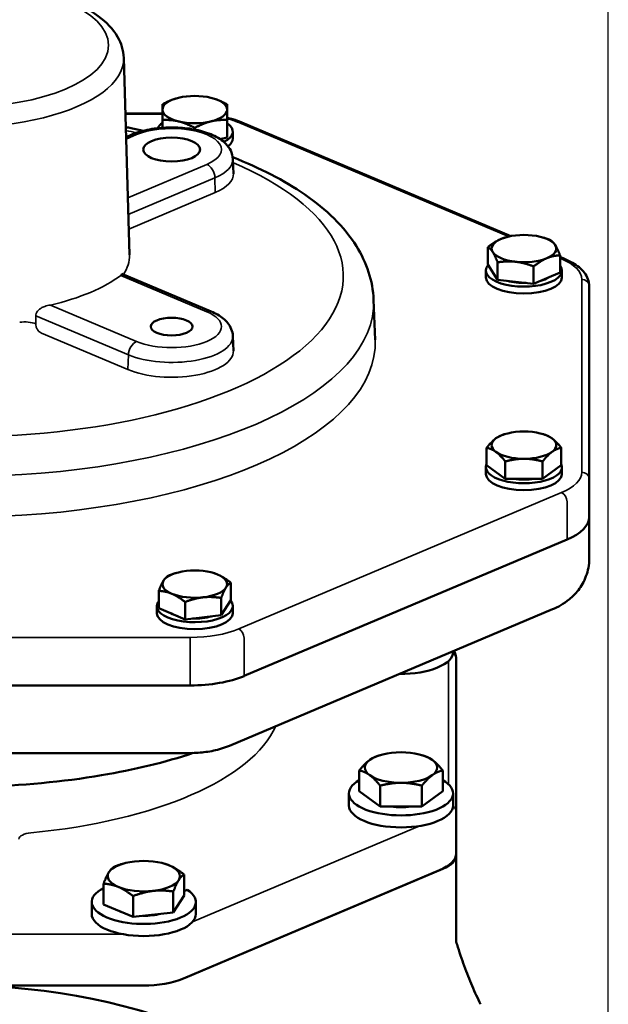
# Model space of a CAD drawing. Units: millimetres. Extents: x -545 to 1274, y -1111 to 522.
# Drawn here: x -219 to -64, y 125 to 384 of the extents above; entities that cross this region are included whole.
import ezdxf

# ---------------------------------------------------------------- set-up
doc = ezdxf.new("R2010")
doc.units = ezdxf.units.MM
doc.layers.add('Visible (ISO)', color=7, linetype='Continuous', lineweight=50)
doc.layers.add('Visible Narrow (ISO)', color=7, linetype='Continuous', lineweight=35)
doc.dimstyles.get("Standard").update_dxf_attribs({"dimtxt": 0.18, "dimasz": 0.18, "dimexe": 0.18, "dimexo": 0.0625, "dimgap": 0.09, "dimtad": 0, "dimtih": 1, "dimtoh": 1, "dimdec": 4, "dimzin": 0, "dimdsep": 46, "dimtxsty": 'Standard', "dimcen": 0.09, "dimadec": 0, "dimazin": 0, "dimtfac": 1, "dimtdec": 4, "dimtofl": 0, "dimtmove": 0, "dimatfit": 3, "dimfxl": 1, "dimtolj": 1, "dimtzin": 0, "dimarcsym": 0})

# ---------------------------------------------------------------- blocks, each defined once
blk = doc.blocks.new('*D10')
at = {"color": 0, "lineweight": -2, "transparency": 16777216}
for p, q in [((-544.98, 261.35), (-544.98, 489.22)), ((-94.26, 489.04), (-514.98, 489.04)), ((-64.26, -40.07), (-64.26, 489.22))]:
    blk.add_line(p, q, dxfattribs=at)
at = {"color": 0, "transparency": 16777216}
for points in [[(-514.98, 494.04), (-514.98, 484.04), (-544.98, 489.04)], [(-94.26, 494.04), (-94.26, 484.04), (-64.26, 489.04)]]:
    blk.add_solid(points, dxfattribs=at)
at = {"layer": 'Defpoints', "color": 0, "transparency": 16777216}
for p in [(-544.98, 489.04), (-544.98, 261.29), (-64.26, -40.13)]:
    blk.add_point(p, dxfattribs=at)
at = {"color": 0, "transparency": 16777216, "insert": (-304.62, 509.04), "char_height": 20, "attachment_point": 5}
blk.add_mtext('\\A1;~481', dxfattribs=at)

msp = doc.modelspace()

# ---------------------------------------------------------------- linework, layer by layer
at = {"layer": 'Visible (ISO)'}
for p, q in [((-191.71, 374.15), (-190.21, 322.26)), ((-178.04, 363.44), (-178.07, 363.43)), ((-168.02, 363.44), (-167.99, 363.43)), ((-191.29, 359.53), (-181.53, 359.53)), ((-181.53, 355.75), (-181.53, 357.78)), ((-164.53, 353.21), (-164.53, 357.78)), ((-173.03, 355.27), (-173.03, 355.7)), ((-160.69, 357.14), (-89.9, 327.22)), ((-191.11, 353.31), (-189.54, 353.98)), ((-164.53, 353.21), (-166.38, 352.76)), ((-163.03, 352.93), (-163.03, 354.74)), ((-163.01, 347.5), (-162.86, 343.66)), ((-91.45, 326.85), (-91.51, 326.83)), ((-81.43, 326.85), (-81.07, 326.73)), ((-95.92, 319.76), (-95.92, 324.33)), ((-76.96, 317.61), (-76.96, 322.18)), ((-76.96, 321.76), (-75.75, 321.25)), ((-93.38, 315.75), (-95.92, 319.76)), ((-93.38, 315.75), (-93.38, 320.32)), ((-83.9, 314.68), (-83.9, 319.25)), ((-192.19, 317.3), (-168.67, 307.36)), ((-96.44, 316.33), (-96.44, 318.14)), ((-76.96, 317.61), (-83.9, 314.68)), ((-76.44, 316.33), (-76.44, 318.14)), ((-83.9, 314.68), (-93.38, 315.75)), ((-69.26, 263.26), (-69.26, 314.02)), ((-125.98, 310.48), (-125.57, 299.95)), ((-163.01, 300.88), (-162.86, 297.04)), ((-91.45, 275.09), (-91.92, 274.95)), ((-81.43, 275.09), (-80.96, 274.95)), ((-96.26, 266.93), (-96.26, 271.5)), ((-76.63, 266.93), (-76.63, 271.5)), ((-91.35, 263.34), (-91.35, 267.91)), ((-81.53, 263.34), (-81.53, 267.91)), ((-96.44, 264.58), (-96.44, 266.39)), ((-91.35, 263.34), (-96.26, 266.93)), ((-76.63, 266.93), (-81.53, 263.34)), ((-76.44, 264.58), (-76.44, 266.39)), ((-81.53, 263.34), (-91.35, 263.34)), ((-69.26, 263.26), (-69.26, 253.29)), ((-69.26, 242.41), (-69.26, 253.29)), ((-75.12, 247.31), (-160.06, 211.42)), ((-160.06, 211.42), (-75.12, 247.31)), ((-178.04, 238.5), (-178.41, 238.39)), ((-168.02, 238.5), (-167.96, 238.48)), ((-163.55, 231.41), (-163.55, 235.98)), ((-182.51, 229.27), (-182.51, 233.83)), ((-175.57, 226.33), (-175.57, 230.9)), ((-166.09, 227.41), (-166.09, 231.97)), ((-163.55, 231.41), (-166.09, 227.41)), ((-183.03, 227.98), (-183.03, 229.8)), ((-175.57, 226.33), (-182.51, 229.27)), ((-163.87, 193.07), (-78.93, 228.97)), ((-163.03, 227.98), (-163.03, 229.8)), ((-166.09, 227.41), (-175.57, 226.33)), ((-105.08, 217.77), (-105.08, 217.92)), ((-104.26, 175.61), (-104.26, 215.88)), ((-174.2, 208.94), (-294.32, 208.94)), ((-294.32, 208.94), (-174.2, 208.94)), ((-294.32, 191.14), (-174.2, 191.14)), ((-124.38, 190.55), (-124.9, 190.39)), ((-113.17, 190.55), (-112.65, 190.39)), ((-129.75, 181.06), (-129.75, 186.54)), ((-107.81, 181.06), (-107.81, 186.54)), ((-124.26, 177.04), (-124.26, 182.53)), ((-113.29, 177.04), (-113.29, 182.53)), ((-132.48, 177.34), (-132.48, 180.51)), ((-124.26, 177.04), (-129.75, 181.06)), ((-107.81, 181.06), (-113.29, 177.04)), ((-105.08, 177.34), (-105.08, 180.51)), ((-113.29, 177.04), (-124.26, 177.04)), ((-104.26, 164.74), (-104.26, 175.61)), ((-104.26, 164.74), (-104.26, 164.21)), ((-104.26, 164.21), (-104.26, 141.46)), ((-192.03, 161.96), (-192.43, 161.84)), ((-180.82, 161.96), (-180.76, 161.94)), ((-108.65, 160.26), (-176.02, 131.79)), ((-175.83, 153.67), (-175.83, 159.15)), ((-107.78, 160.63), (-175.58, 131.97)), ((-197.02, 151.27), (-197.02, 156.75)), ((-189.26, 147.99), (-189.26, 153.47)), ((-178.67, 149.19), (-178.67, 154.67)), ((-175.83, 153.67), (-178.67, 149.19)), ((-175.01, 155.12), (-175.83, 154.78)), ((-200.13, 148.75), (-200.13, 151.92)), ((-189.26, 147.99), (-197.02, 151.27)), ((-172.73, 148.75), (-172.73, 151.92)), ((-178.67, 149.19), (-189.26, 147.99)), ((-186.63, 129.93), (-281.9, 129.93))]:
    msp.add_line(p, q, dxfattribs=at)
msp.add_circle((-234.26, -40.13), 170, dxfattribs=at)
for centre, major_axis, start_param, end_param in [((-173.03, 360.54), (-8.5, 0), 5.235988, 6.283185), ((-173.03, 360.54), (-8.5, 0), 4.18879, 5.235988), ((-173.03, 360.54), (8.5, 0), 0, 1.047198), ((-173.03, 360.54), (-8.5, 0), 0, 1.047198), ((-173.03, 360.54), (8.5, 0), 5.235988, 6.283185), ((-173.03, 354.74), (-10, 0), 5.728374, 6.070688), ((-173.03, 360.54), (8.5, 0), 4.18879, 5.235988), ((-173.03, 354.74), (10, 0), 5.582175, 6.837996), ((-173.03, 352.93), (10, 0), 5.775407, 6.283185), ((-86.44, 323.94), (-8.5, 0), 4.45059, 5.497787), ((-86.44, 323.94), (8.5, 0), 0.261799, 1.308997), ((-86.44, 323.94), (-8.5, 0), 5.497787, 6.544985), ((-86.44, 323.94), (8.5, 0), 5.497787, 6.544985), ((-86.44, 323.94), (-8.5, 0), 0.261799, 1.308997), ((-86.44, 318.14), (10, 0), 2.788251, 6.606927), ((-86.44, 323.94), (8.5, 0), 4.45059, 5.497787), ((-86.44, 316.33), (10, 0), 3.141593, 6.283185), ((-86.44, 318.14), (-7.7, 0), 2.18697, 2.525419), ((-86.44, 318.14), (-7.7, 0), 0.968111, 1.649883), ((-86.44, 272.19), (-8.5, 0), 4.712389, 5.759587), ((-86.44, 272.19), (-8.5, 0), 3.665191, 4.712389), ((-86.44, 272.19), (-8.5, 0), 5.759587, 6.806784), ((-86.44, 272.19), (8.5, 0), 5.759587, 6.806784), ((-86.44, 272.19), (8.5, 0), 3.665191, 4.712389), ((-86.44, 272.19), (8.5, 0), 4.712389, 5.759587), ((-86.44, 266.39), (10, 0), 2.948917, 6.475861), ((-86.44, 264.58), (10, 0), 3.141593, 6.283185), ((-86.44, 266.39), (-7.7, 0), 1.213266, 1.928327), ((-89.26, 253.29), (20, 0), 5.497787, 6.283185), ((-89.26, 253.29), (20, 0), 5.497787, 6.283185), ((-173.03, 235.6), (-8.5, 0), 4.974188, 6.021386), ((-173.03, 235.6), (-8.5, 0), 3.926991, 4.974188), ((-173.03, 235.6), (-8.5, 0), 6.021386, 7.068583), ((-173.03, 235.6), (8.5, 0), 6.021386, 7.068583), ((-173.03, 235.6), (8.5, 0), 4.974188, 6.021386), ((-173.03, 229.8), (10, 0), 2.817851, 6.636527), ((-173.03, 235.6), (8.5, 0), 3.926991, 4.974188), ((-173.03, 227.98), (10, 0), 3.141593, 6.283185), ((-173.03, 229.8), (-7.7, 0), 0.616174, 0.954622), ((-173.03, 229.8), (-7.7, 0), 1.491709, 2.173482), ((-118.78, 217.77), (13.7, 0), 4.687292, 6.283185), ((-174.2, 217.39), (-20, 0), 1.570796, 2.356194), ((-174.2, 217.39), (20, 0), 4.712389, 5.497787), ((-118.78, 187.31), (-9.5, 0), 5.759587, 6.806784), ((-118.78, 187.31), (-9.5, 0), 4.712389, 5.759587), ((-118.78, 187.31), (-9.5, 0), 3.665191, 4.712389), ((-118.78, 187.31), (9.5, 0), 5.759587, 6.806784), ((-118.78, 187.31), (9.5, 0), 3.665191, 4.712389), ((-118.78, 187.31), (9.5, 0), 4.712389, 5.759587), ((-118.78, 180.51), (13.7, 0), 2.499267, 6.925511), ((-118.78, 177.34), (13.7, 0), 3.141593, 6.283185), ((-118.78, 180.51), (-8.6, 0), 1.269692, 1.871901), ((-119.26, 164.74), (15, 0), 5.497787, 6.283185), ((-116.26, 164.21), (12, 0), 5.497787, 6.283185), ((-186.43, 158.72), (-9.5, 0), 4.974188, 6.021386), ((-186.43, 158.72), (-9.5, 0), 3.926991, 4.974188), ((-186.43, 158.72), (9.5, 0), 6.021386, 7.068583), ((-186.43, 158.72), (-9.5, 0), 6.021386, 7.068583), ((-186.43, 151.92), (13.7, 0), 2.455017, 6.868661), ((-186.43, 158.72), (9.5, 0), 3.926991, 4.974188), ((-186.43, 158.72), (9.5, 0), 4.974188, 6.021386), ((-186.43, 148.75), (13.7, 0), 3.141593, 6.283185), ((-186.43, 151.92), (-8.6, 0), 0.737196, 0.8336), ((-186.43, 151.92), (-8.6, 0), 1.549189, 2.116002), ((-186.63, 136.27), (15, 0), 4.712389, 5.497787)]:
    msp.add_ellipse(centre, major_axis=major_axis, ratio=0.422618, start_param=start_param, end_param=end_param, dxfattribs=at)
for centre, major_axis in [((-179.11, 350.02), (-7.48, 0)), ((-179.11, 303.4), (5.5, 0))]:
    msp.add_ellipse(centre, major_axis=major_axis, ratio=0.422618, dxfattribs=at)
for points, knots in [([(-191.71, 374.15), (-191.77, 376.11), (-192.37, 378.02), (-194.55, 381.79), (-196.29, 383.57), (-201.02, 387.07), (-204.24, 388.68), (-211.54, 391.31), (-215.62, 392.33), (-224.18, 393.7), (-228.64, 394.07), (-237.56, 394.18), (-242.02, 393.92), (-250.58, 392.79), (-254.66, 391.91), (-262.14, 389.58), (-265.51, 388.11), (-271.23, 384.53), (-273.59, 382.4), (-276.13, 378.09), (-276.76, 376.14), (-276.81, 374.15)], [4.331901, 4.331901, 4.331901, 4.331901, 4.559967, 4.559967, 4.838532, 4.838532, 5.185141, 5.185141, 5.527998, 5.527998, 5.862071, 5.862071, 6.193475, 6.193475, 6.526706, 6.526706, 6.867243, 6.867243, 7.216887, 7.216887, 7.449072, 7.449072, 7.449072, 7.449072]), ([(-164.53, 358.4), (-164.02, 358.28), (-163.52, 358.14), (-162.21, 357.74), (-161.43, 357.45), (-160.69, 357.14)], [0.9280211, 0.9280211, 0.9280211, 0.9280211, 1.0210176, 1.0210176, 1.1780972, 1.1780972, 1.1780972, 1.1780972]), ([(-186.53, 354.97), (-187.6, 355.2), (-188.68, 355.43), (-190.24, 355.74), (-190.71, 355.83), (-191.18, 355.92)], [5.41380037, 5.41380037, 5.41380037, 5.41380037, 5.4482924, 5.4482924, 5.4631808, 5.4631808, 5.4631808, 5.4631808]), ([(-189.54, 353.98), (-188.14, 354.57), (-186.57, 355.01), (-183.32, 355.61), (-181.65, 355.78), (-178.31, 355.87), (-176.65, 355.79), (-173.43, 355.39), (-171.88, 355.07), (-168.97, 354.16), (-167.62, 353.58), (-165.27, 352.03), (-164.23, 351.06), (-163.25, 349.06), (-163.04, 348.29), (-163.01, 347.5)], [5.890486, 5.890486, 5.890486, 5.890486, 6.264018, 6.264018, 6.616345, 6.616345, 6.961265, 6.961265, 7.309533, 7.309533, 7.67339, 7.67339, 8.043221, 8.043221, 8.230396, 8.230396, 8.230396, 8.230396]), ([(-125.98, 310.48), (-126.17, 315.43), (-127.82, 320.26), (-133.73, 329.72), (-138.39, 334.21), (-149.52, 341.9), (-155.89, 345.17), (-163.05, 347.98)], [4.3359744, 4.3359744, 4.3359744, 4.3359744, 4.5780683, 4.5780683, 4.868143, 4.868143, 5.1415897, 5.1415897, 5.1415897, 5.1415897]), ([(-75.75, 321.25), (-75.02, 320.93), (-74.33, 320.59), (-73.06, 319.85), (-72.47, 319.45), (-71.42, 318.58), (-70.95, 318.11), (-70.16, 317.08), (-69.84, 316.52), (-69.38, 315.31), (-69.26, 314.67), (-69.26, 314.02)], [1.1780972, 1.1780972, 1.1780972, 1.1780972, 1.3351769, 1.3351769, 1.4922565, 1.4922565, 1.6493361, 1.6493361, 1.8064158, 1.8064158, 1.9634954, 1.9634954, 1.9634954, 1.9634954]), ([(-168.67, 307.36), (-168.1, 307.11), (-167.55, 306.84), (-166.51, 306.25), (-166.03, 305.92), (-165.12, 305.18), (-164.7, 304.77), (-163.97, 303.84), (-163.65, 303.32), (-163.18, 302.17), (-163.03, 301.53), (-163.01, 300.88)], [1.1780972, 1.1780972, 1.1780972, 1.1780972, 1.33192, 1.33192, 1.4857427, 1.4857427, 1.6395654, 1.6395654, 1.7933881, 1.7933881, 1.9472109, 1.9472109, 1.9472109, 1.9472109]), ([(-78.93, 228.97), (-78.22, 229.27), (-77.5, 229.62), (-76.01, 230.49), (-75.25, 231), (-73.69, 232.29), (-72.9, 233.07), (-71.38, 235.04), (-70.66, 236.25), (-69.6, 239.07), (-69.27, 240.69), (-69.26, 242.35), (-69.26, 242.38), (-69.26, 242.41)], [0.7853982, 0.7853982, 0.7853982, 0.7853982, 0.9424778, 0.9424778, 1.0995574, 1.0995574, 1.2566371, 1.2566371, 1.4137167, 1.4137167, 1.5679077, 1.5679077, 1.5707963, 1.5707963, 1.5707963, 1.5707963]), ([(-104.82, 218.03), (-104.72, 217.84), (-104.63, 217.64), (-104.36, 216.94), (-104.26, 216.41), (-104.26, 215.88)], [4.490141, 4.490141, 4.490141, 4.490141, 4.5553093, 4.5553093, 4.712389, 4.712389, 4.712389, 4.712389]), ([(-174.2, 191.14), (-173.52, 191.14), (-172.83, 191.16), (-171.46, 191.25), (-170.78, 191.32), (-169.41, 191.51), (-168.73, 191.63), (-167.36, 191.92), (-166.67, 192.1), (-165.28, 192.52), (-164.58, 192.77), (-163.87, 193.07)], [6.2831853, 6.2831853, 6.2831853, 6.2831853, 6.4402649, 6.4402649, 6.5973446, 6.5973446, 6.7544242, 6.7544242, 6.9115038, 6.9115038, 7.0685835, 7.0685835, 7.0685835, 7.0685835]), ([(-173.41, 191.15), (-180.85, 188.7), (-188.98, 186.73), (-207.8, 183.54), (-218.66, 182.54), (-240.46, 182.1), (-251.39, 182.65), (-272.38, 185.24), (-282.44, 187.29), (-292.77, 190.39), (-293.95, 190.76), (-295.11, 191.15)], [5.621893, 5.621893, 5.621893, 5.621893, 5.901107, 5.901107, 6.235858, 6.235858, 6.567577, 6.567577, 6.900907, 6.900907, 6.944478, 6.944478, 6.944478, 6.944478]), ([(-104.26, 141.46), (-104.19, 141.23), (-104.12, 140.99), (-103.45, 138.81), (-102.81, 136.91), (-101.48, 133.26), (-100.78, 131.51), (-99.35, 128.14), (-98.62, 126.52), (-97.87, 124.99)], [3.26773394, 3.26773394, 3.26773394, 3.26773394, 3.27060499, 3.27060499, 3.29483629, 3.29483629, 3.31906758, 3.31906758, 3.34329888, 3.34329888, 3.34329888, 3.34329888])]:
    msp.add_open_spline(points, degree=3, knots=knots, dxfattribs=at)
for points, weights in [([(-181.53, 361.92), (-179.68, 362.93), (-178.07, 363.43)], [1, 1.0305922313, 1.01186878184]), ([(-167.99, 363.43), (-166.38, 362.93), (-164.53, 361.92)], [1.01186878184, 1.0305922313, 1]), ([(-181.53, 360.54), (-181.53, 361.5), (-181.53, 361.92)], [1, 1.0379548493, 1]), ([(-181.53, 357.78), (-181.53, 359.58), (-181.53, 360.54)], [1, 1.0379548493, 1]), ([(-164.53, 361.92), (-164.53, 361.5), (-164.53, 360.54)], [1, 1.0379548493, 1]), ([(-164.53, 360.54), (-164.53, 359.58), (-164.53, 357.78)], [1, 1.0379548493, 1]), ([(-177.28, 357.43), (-179.25, 357.91), (-181.53, 357.78)], [1, 1.0379548493, 1]), ([(-164.53, 357.78), (-166.81, 357.91), (-168.78, 357.43)], [1, 1.0379548493, 1]), ([(-173.03, 355.7), (-175.31, 356.95), (-177.28, 357.43)], [1, 1.0379548493, 1]), ([(-168.78, 357.43), (-170.75, 356.95), (-173.03, 355.7)], [1, 1.0379548493, 1]), ([(-92.45, 326.48), (-91.98, 326.68), (-91.51, 326.83)], [1, 1.01069635711, 1.01536386376]), ([(-81.07, 326.73), (-80.31, 326.5), (-79.5, 326.19)], [1.01628935359, 1.01183510948, 1]), ([(-95.92, 324.33), (-94.06, 325.8), (-92.45, 326.48)], [1, 1.0379548493, 1]), ([(-94.65, 323.01), (-95.24, 323.94), (-95.92, 324.33)], [1, 1.0379548493, 1]), ([(-79.5, 326.19), (-78.82, 325.8), (-78.23, 324.87)], [1, 1.0379548493, 1]), ([(-78.23, 324.87), (-77.64, 323.94), (-76.96, 322.18)], [1, 1.0379548493, 1]), ([(-93.38, 320.32), (-94.06, 322.08), (-94.65, 323.01)], [1, 1.0379548493, 1]), ([(-76.96, 322.18), (-78.82, 322.08), (-80.43, 321.4)], [1, 1.0379548493, 1]), ([(-88.64, 320.47), (-90.84, 320.72), (-93.38, 320.32)], [1, 1.0379548493, 1]), ([(-83.9, 319.25), (-86.44, 320.22), (-88.64, 320.47)], [1, 1.0379548493, 1]), ([(-80.43, 321.4), (-82.04, 320.72), (-83.9, 319.25)], [1, 1.0379548493, 1]), ([(-93.8, 273.99), (-92.9, 274.64), (-91.92, 274.95)], [1, 1.02970092535, 1.01291793716]), ([(-80.96, 274.95), (-79.98, 274.64), (-79.08, 273.99)], [1.01291793716, 1.02970092535, 1]), ([(-96.26, 271.5), (-94.94, 273.15), (-93.8, 273.99)], [1, 1.0379548493, 1]), ([(-79.08, 273.99), (-77.94, 273.15), (-76.63, 271.5)], [1, 1.0379548493, 1]), ([(-93.8, 270.39), (-94.94, 271.23), (-96.26, 271.5)], [1, 1.0379548493, 1]), ([(-91.35, 267.91), (-92.66, 269.56), (-93.8, 270.39)], [1, 1.0379548493, 1]), ([(-79.08, 270.39), (-80.22, 269.56), (-81.53, 267.91)], [1, 1.0379548493, 1]), ([(-76.63, 271.5), (-77.94, 271.23), (-79.08, 270.39)], [1, 1.0379548493, 1]), ([(-86.44, 268.6), (-88.72, 268.6), (-91.35, 267.91)], [1, 1.0379548493, 1]), ([(-81.53, 267.91), (-84.16, 268.6), (-86.44, 268.6)], [1, 1.0379548493, 1]), ([(-167.96, 238.48), (-167.49, 238.33), (-167.02, 238.14)], [1.01536386376, 1.01069635711, 1]), ([(-182.51, 233.83), (-181.83, 235.6), (-181.24, 236.53)], [1, 1.0379548493, 1]), ([(-181.24, 236.53), (-180.65, 237.46), (-179.97, 237.84)], [1, 1.0379548493, 1]), ([(-179.97, 237.84), (-179.16, 238.15), (-178.41, 238.39)], [1, 1.01183510948, 1.01628935359]), ([(-167.02, 238.14), (-165.41, 237.46), (-163.55, 235.98)], [1, 1.0379548493, 1]), ([(-163.55, 235.98), (-164.23, 235.6), (-164.82, 234.67)], [1, 1.0379548493, 1]), ([(-179.04, 233.06), (-180.65, 233.74), (-182.51, 233.83)], [1, 1.0379548493, 1]), ([(-164.82, 234.67), (-165.41, 233.74), (-166.09, 231.97)], [1, 1.0379548493, 1]), ([(-175.57, 230.9), (-177.43, 232.37), (-179.04, 233.06)], [1, 1.0379548493, 1]), ([(-170.83, 232.13), (-173.03, 231.88), (-175.57, 230.9)], [1, 1.0379548493, 1]), ([(-166.09, 231.97), (-168.63, 232.37), (-170.83, 232.13)], [1, 1.0379548493, 1]), ([(-129.75, 186.54), (-128.28, 188.39), (-127, 189.32)], [1, 1.0379548493, 1]), ([(-127, 189.32), (-126, 190.05), (-124.9, 190.39)], [1, 1.02970092535, 1.01291793716]), ([(-112.65, 190.39), (-111.55, 190.05), (-110.55, 189.32)], [1.01291793716, 1.02970092535, 1]), ([(-110.55, 189.32), (-109.28, 188.39), (-107.81, 186.54)], [1, 1.0379548493, 1]), ([(-127, 185.3), (-128.28, 186.24), (-129.75, 186.54)], [1, 1.0379548493, 1]), ([(-124.26, 182.53), (-125.73, 184.37), (-127, 185.3)], [1, 1.0379548493, 1]), ([(-110.55, 185.3), (-111.82, 184.37), (-113.29, 182.53)], [1, 1.0379548493, 1]), ([(-107.81, 186.54), (-109.28, 186.24), (-110.55, 185.3)], [1, 1.0379548493, 1]), ([(-118.78, 183.3), (-121.32, 183.3), (-124.26, 182.53)], [1, 1.0379548493, 1]), ([(-113.29, 182.53), (-116.23, 183.3), (-118.78, 183.3)], [1, 1.0379548493, 1]), ([(-195.6, 159.76), (-194.94, 160.8), (-194.18, 161.23)], [1, 1.0379548493, 1]), ([(-194.18, 161.23), (-193.27, 161.58), (-192.43, 161.84)], [1, 1.01183510948, 1.01628935359]), ([(-180.76, 161.94), (-180.23, 161.78), (-179.71, 161.56)], [1.01536386376, 1.01069635711, 1]), ([(-179.71, 161.56), (-177.91, 160.8), (-175.83, 159.15)], [1, 1.0379548493, 1]), ([(-197.02, 156.75), (-196.26, 158.72), (-195.6, 159.76)], [1, 1.0379548493, 1]), ([(-175.83, 159.15), (-176.59, 158.72), (-177.25, 157.68)], [1, 1.0379548493, 1]), ([(-193.14, 155.88), (-194.94, 156.64), (-197.02, 156.75)], [1, 1.0379548493, 1]), ([(-189.26, 153.47), (-191.34, 155.12), (-193.14, 155.88)], [1, 1.0379548493, 1]), ([(-177.25, 157.68), (-177.91, 156.64), (-178.67, 154.67)], [1, 1.0379548493, 1]), ([(-183.97, 154.84), (-186.43, 154.56), (-189.26, 153.47)], [1, 1.0379548493, 1]), ([(-178.67, 154.67), (-181.51, 155.12), (-183.97, 154.84)], [1, 1.0379548493, 1])]:
    msp.add_rational_spline(points, weights, degree=2, dxfattribs=at)
for points in [[(-162.85, 343.6), (-162.85, 343.6), (-162.86, 343.63), (-162.86, 343.66)], [(-162.85, 296.98), (-162.85, 296.98), (-162.86, 297.01), (-162.86, 297.04)]]:
    msp.add_open_spline(points, degree=3, dxfattribs=at)
at = {"layer": 'Visible Narrow (ISO)'}
for p, q in [((-191.28, 359.34), (-181.53, 359.34)), ((-161.47, 357.11), (-90.47, 327.11)), ((-191.09, 352.78), (-188.37, 353.93)), ((-169.84, 346.1), (-190.64, 337.31)), ((-190.52, 332.95), (-167.72, 342.58)), ((-167.72, 342.58), (-167.62, 338.69)), ((-167.62, 338.69), (-190.4, 329.06)), ((-76.96, 321.4), (-76.53, 321.22)), ((-192.48, 316.88), (-169.84, 307.31)), ((-71.26, 315.84), (-71.26, 265.07)), ((-188.37, 299.48), (-211.01, 309.05)), ((-214.83, 306.25), (-190.49, 295.96)), ((-190.6, 292.07), (-213.38, 301.7)), ((-190.49, 295.96), (-190.6, 292.07)), ((-76.53, 259.69), (-161.47, 223.8)), ((-75.12, 257.28), (-75.12, 247.31)), ((-174.2, 221.57), (-294.32, 221.57)), ((-174.2, 221.57), (-174.2, 218.91)), ((-160.06, 221.39), (-160.06, 211.42)), ((-174.2, 218.91), (-174.2, 208.94)), ((-106.26, 215.42), (-106.26, 182.87)), ((-113.87, 171.94), (-173.64, 146.68)), ((-192, 143.46), (-276.52, 143.46))]:
    msp.add_line(p, q, dxfattribs=at)
msp.add_ellipse((-234.26, 377.46), major_axis=(38.56, 0), ratio=0.422618, dxfattribs=at)
for centre, major_axis, ratio, start_param, end_param in [((-234.26, 373.93), (-42.56, 0), 0.422618, 6.270974, 9.436989), ((-174.2, 351.73), (18, 0), 0.422618, 0.785398, 1.003763), ((-179.11, 350.02), (13.1, 0), 0.422618, 5.497787, 8.63938), ((-161.47, 355.3), (0.78, 1.84), 0.640856, 0, 0.582996), ((-234.26, 316.74), (100.3, 0), 0.422618, 1.095451, 1.126576), ((-188.37, 351.21), (-1.17, 2.76), 0.640856, 5.70019, 6.283185), ((-179.11, 347.39), (16.1, 0), 0.422618, 5.497787, 6.29947), ((-234.26, 316.74), (100.3, 0), 0.422618, 4.822279, 7.06341), ((-169.84, 343.38), (1.17, -2.76), 0.640856, 1.022707, 2.558597), ((-179.11, 343.55), (16.25, 0), 0.422618, 5.497787, 6.29947), ((-234.26, 322.03), (44.05, 0), 0.422618, 6.016044, 6.295396), ((-76.53, 319.4), (0.78, 1.84), 0.640856, 0, 0.582996), ((-89.26, 315.84), (18, 0), 0.422618, 0, 0.785398), ((-234.26, 326.71), (47.82, 0), 0.422618, 5.220209, 5.775365), ((-71.26, 314.02), (2, 0), 0.906308, 0, 1.570796), ((-234.26, 309.74), (108.3, 0), 0.422618, 4.809635, 6.29947), ((-179.11, 303.4), (13.1, 0), 0.422618, 3.926991, 7.068583), ((-169.84, 304.59), (1.17, 2.76), 0.640856, 0, 0.582996), ((-217.69, 303.06), (-4, 0.07), 0.391833, 3.934166, 5.071031), ((-179.11, 300.77), (16.1, 0), 0.422618, 3.926991, 6.29947), ((-234.26, 299.2), (108.7, 0), 0.422618, 4.809287, 6.29947), ((-188.37, 296.76), (-1.17, -2.76), 0.640856, 3.724588, 5.260478), ((-179.11, 296.93), (16.25, 0), 0.422618, 3.926991, 6.29947), ((-89.26, 265.07), (18, 0), 0.422618, 5.497787, 6.283185), ((-71.26, 263.26), (2, 0), 0.906308, 0, 1.570796), ((-76.53, 257.88), (0.78, -1.84), 0.640856, 0.987801, 2.558597), ((-174.2, 229.17), (-18, 0), 0.422618, 1.570796, 2.356194), ((-161.47, 221.98), (0.78, -1.84), 0.640856, 0.987801, 2.558597), ((-106.26, 215.88), (2, 0), 0.906308, 0, 0.958309), ((-234.26, 204.81), (84, 0), 0.422618, 4.930012, 6.096107), ((-106.26, 175.61), (2, 0), 0.906308, 0, 0.945125), ((-215.26, 168.49), (-4, 0), 0.422618, 4.930012, 6.283185)]:
    msp.add_ellipse(centre, major_axis=major_axis, ratio=ratio, start_param=start_param, end_param=end_param, dxfattribs=at)
for points in [[(-190.4, 329.06), (-190.4, 329.06), (-190.41, 329.06), (-190.41, 329.06)], [(-214.87, 304.13), (-214.85, 304.84), (-214.84, 305.54), (-214.83, 306.25)]]:
    msp.add_open_spline(points, degree=3, dxfattribs=at)
for points, knots in [([(-192.48, 316.88), (-192.41, 317.02), (-192.35, 317.13), (-192.26, 317.27), (-192.22, 317.31), (-192.19, 317.3)], [-1.1016544, -1.1016544, -1.1016544, -1.1016544, -0.8950464, -0.8950464, -0.6768891, -0.6768891, -0.6768891, -0.6768891]), ([(-214.83, 306.25), (-214.83, 306.44), (-214.8, 306.63), (-214.64, 307.1), (-214.46, 307.38), (-214.01, 307.87), (-213.75, 308.08), (-213.16, 308.44), (-212.83, 308.59), (-212.02, 308.89), (-211.5, 309.01), (-211.01, 309.05)], [-1.101127, -1.101127, -1.101127, -1.101127, -0.958165, -0.958165, -0.729425, -0.729425, -0.515981, -0.515981, -0.305482, -0.305482, 0, 0, 0, 0]), ([(-213.38, 301.7), (-213.54, 301.77), (-213.7, 301.86), (-214.09, 302.18), (-214.31, 302.44), (-214.61, 302.96), (-214.72, 303.21), (-214.84, 303.69), (-214.87, 303.92), (-214.87, 304.13)], [-0.3207573, -0.3207573, -0.3207573, -0.3207573, -0.2544817, -0.2544817, -0.1484407, -0.1484407, -0.0696065, -0.0696065, 0, 0, 0, 0])]:
    msp.add_open_spline(points, degree=3, knots=knots, dxfattribs=at)

# ---------------------------------------------------------------- dimensions: what is measured, and where the dimension line sits
dim = msp.add_linear_dim(base=(-544.98, 489.04), p1=(-64.26, -40.13), p2=(-544.98, 261.29), text='~<>', dimstyle='Standard', override={"dimtxt": 20, "dimasz": 30, "dimgap": 10, "dimtad": 2, "dimdec": 0})
dim.commit()
dim.dimension.update_dxf_attribs({"geometry": '*D10', "text_midpoint": (-304.62, 509.04)})

doc.saveas('drawing.dxf')
